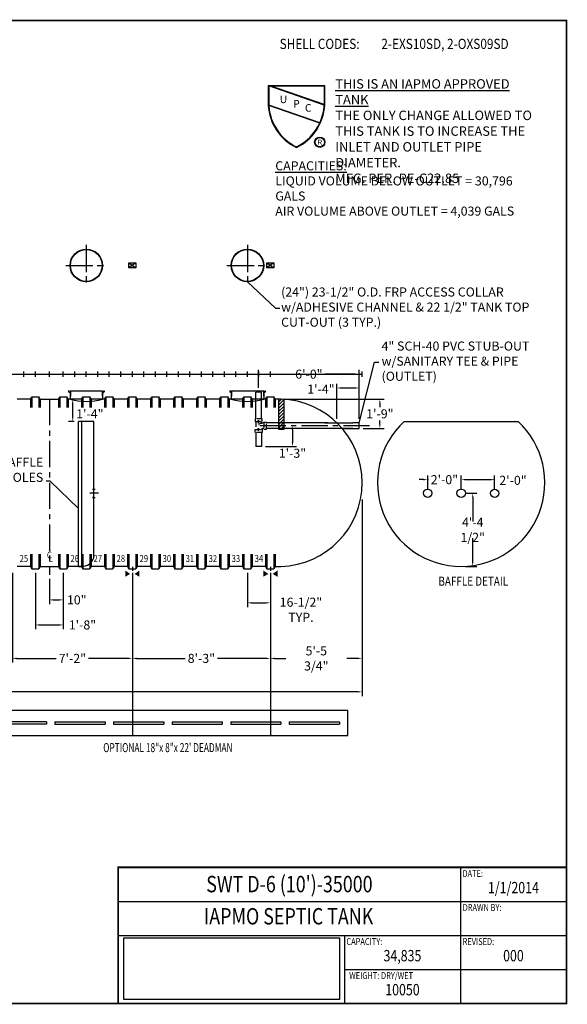
# Model space of a CAD drawing. Extents: x 116 to 1083, y -52 to 655.
# Drawn here: x 690 to 1083, y -52 to 655 of the extents above; entities that cross this region are included whole.
import ezdxf
from ezdxf.enums import TextEntityAlignment as Align

# ---------------------------------------------------------------- set-up
doc = ezdxf.new("R2010")
doc.units = 0
doc.header["$LTSCALE"] = 15
doc.header["$MEASUREMENT"] = 0
doc.linetypes.add('CENTER', pattern=[2, 1.25, -0.25, 0.25, -0.25])
doc.linetypes.add('HIDDEN', pattern=[0.375, 0.25, -0.125])
doc.layers.get('DEFPOINTS').update_dxf_attribs({"linetype": 'CONTINUOUS'})
for name, color, linetype in [('ACCESSORIES', 3, 'CONTINUOUS'), ('BASEDWG', 6, 'CONTINUOUS'), ('BORDER', 2, 'CONTINUOUS'), ('DIM', 2, 'CONTINUOUS'), ('X-DEADMAN', 4, 'CONTINUOUS')]:
    doc.layers.add(name, color=color, linetype=linetype)
doc.styles.add('LOGO', font='sanss___.ttf', dxfattribs={"width": 0.95})
doc.styles.add('ROMANS', font='romans', dxfattribs={"width": 0.8})
doc.dimstyles.new('TANK-1', dxfattribs={"dimtxt": 4, "dimasz": 3, "dimexe": 3, "dimexo": 3, "dimgap": 2, "dimtad": 0, "dimtih": 1, "dimtoh": 1, "dimdec": 3, "dimzin": 0, "dimdsep": 46, "dimlunit": 4, "dimtxsty": 'ROMANS', "dimcen": 0.125, "dimadec": 0, "dimazin": 0, "dimtfac": 1, "dimtdec": 3, "dimtmove": 2, "dimatfit": 3, "dimfxl": 1, "dimtolj": 1, "dimtzin": 0, "dimarcsym": 0})
picture_1 = doc.add_image_def('image1.jpg', size_in_pixel=(1256, 360))
pattern_1 = [(46, (394.2008, 68.6725), (-1.168927, 1.12882), [])]

# ---------------------------------------------------------------- blocks, each defined once
blk = doc.blocks.new('*D11')
at = {"layer": 'DEFPOINTS', "color": 0, "transparency": 16777216}
for p in [(685.11, 260.74), (771.11, 260.74), (771.11, 196.38)]:
    blk.add_point(p, dxfattribs=at)
at = {"layer": 'DIM', "color": 0, "lineweight": -2, "transparency": 16777216}
for p, q in [((685.11, 257.74), (685.11, 193.38)), ((771.11, 257.74), (771.11, 193.38)), ((688.11, 196.38), (716.59, 196.38)), ((768.11, 196.38), (739.64, 196.38))]:
    blk.add_line(p, q, dxfattribs=at)
at = {"layer": 'DIM', "color": 0, "transparency": 16777216}
for points in [[(688.11, 196.88), (688.11, 195.88), (685.11, 196.38)], [(768.11, 196.88), (768.11, 195.88), (771.11, 196.38)]]:
    blk.add_solid(points, dxfattribs=at)
at = {"layer": 'DIM', "color": 0, "transparency": 16777216, "insert": (728.11, 196.38), "char_height": 6.5, "attachment_point": 5, "style": 'ROMANS'}
blk.add_mtext('\\A1;7\'-2"', dxfattribs=at)
blk = doc.blocks.new('*D12')
at = {"layer": 'DEFPOINTS', "color": 0, "transparency": 16777216}
for p in [(771.11, 260.74), (870.11, 260.74), (870.11, 196.38)]:
    blk.add_point(p, dxfattribs=at)
at = {"layer": 'DIM', "color": 0, "lineweight": -2, "transparency": 16777216}
for p, q in [((771.11, 257.74), (771.11, 193.38)), ((870.11, 257.74), (870.11, 193.38)), ((774.11, 196.38), (809.09, 196.38)), ((867.11, 196.38), (832.14, 196.38))]:
    blk.add_line(p, q, dxfattribs=at)
at = {"layer": 'DIM', "color": 0, "transparency": 16777216}
for points in [[(774.11, 196.88), (774.11, 195.88), (771.11, 196.38)], [(867.11, 196.88), (867.11, 195.88), (870.11, 196.38)]]:
    blk.add_solid(points, dxfattribs=at)
at = {"layer": 'DIM', "color": 0, "transparency": 16777216, "insert": (820.61, 196.38), "char_height": 6.5, "attachment_point": 5, "style": 'ROMANS'}
blk.add_mtext('\\A1;8\'-3"', dxfattribs=at)
blk = doc.blocks.new('*D13')
at = {"layer": 'DEFPOINTS', "color": 0, "transparency": 16777216}
for p in [(935.84, 313.42), (870.11, 260.74), (935.84, 196.38)]:
    blk.add_point(p, dxfattribs=at)
at = {"layer": 'DIM', "color": 0, "lineweight": -2, "transparency": 16777216}
for p, q in [((935.84, 310.42), (935.84, 193.38)), ((870.11, 257.74), (870.11, 193.38)), ((873.11, 196.38), (881.18, 196.38)), ((932.84, 196.38), (924.78, 196.38))]:
    blk.add_line(p, q, dxfattribs=at)
at = {"layer": 'DIM', "color": 0, "transparency": 16777216}
for points in [[(873.11, 196.88), (873.11, 195.88), (870.11, 196.38)], [(932.84, 196.88), (932.84, 195.88), (935.84, 196.38)]]:
    blk.add_solid(points, dxfattribs=at)
at = {"layer": 'DIM', "color": 0, "transparency": 16777216, "insert": (902.98, 196.38), "char_height": 6.5, "attachment_point": 5, "style": 'ROMANS'}
blk.add_mtext('\\A1;5\'-5 3/4"', dxfattribs=at)
blk = doc.blocks.new('*D14')
at = {"layer": 'DEFPOINTS', "color": 0, "transparency": 16777216}
for p in [(183.38, 313.42), (935.84, 313.42), (935.84, 172.35)]:
    blk.add_point(p, dxfattribs=at)
at = {"layer": 'DIM', "color": 0, "lineweight": -2, "transparency": 16777216}
for p, q in [((183.38, 310.42), (183.38, 169.35)), ((935.84, 310.42), (935.84, 169.35)), ((186.38, 172.35), (535.45, 172.35)), ((932.84, 172.35), (583.76, 172.35))]:
    blk.add_line(p, q, dxfattribs=at)
at = {"layer": 'DIM', "color": 0, "transparency": 16777216}
for points in [[(186.38, 172.85), (186.38, 171.85), (183.38, 172.35)], [(932.84, 172.85), (932.84, 171.85), (935.84, 172.35)]]:
    blk.add_solid(points, dxfattribs=at)
at = {"layer": 'DIM', "color": 0, "transparency": 16777216, "insert": (559.61, 172.35), "char_height": 6.5, "attachment_point": 5, "style": 'ROMANS'}
blk.add_mtext('\\A1;62\'-8 1/2"', dxfattribs=at)
blk = doc.blocks.new('*D19')
at = {"layer": 'DEFPOINTS', "color": 0, "transparency": 16777216}
for p in [(701.61, 260.74), (721.61, 260.74), (721.61, 220.38)]:
    blk.add_point(p, dxfattribs=at)
at = {"layer": 'DIM', "color": 0, "lineweight": -2, "transparency": 16777216}
for p, q in [((701.61, 257.74), (701.61, 217.38)), ((721.61, 257.74), (721.61, 217.38)), ((704.61, 220.38), (718.61, 220.38))]:
    blk.add_line(p, q, dxfattribs=at)
at = {"layer": 'DIM', "color": 0, "transparency": 16777216}
for points in [[(704.61, 220.88), (704.61, 219.88), (701.61, 220.38)], [(718.61, 220.88), (718.61, 219.88), (721.61, 220.38)]]:
    blk.add_solid(points, dxfattribs=at)
at = {"layer": 'DIM', "color": 0, "transparency": 16777216, "insert": (735.34, 220.38), "char_height": 6.5, "attachment_point": 5, "style": 'ROMANS'}
blk.add_mtext('\\A1;1\'-8"', dxfattribs=at)
blk = doc.blocks.new('*D20')
at = {"layer": 'DEFPOINTS', "color": 0, "transparency": 16777216}
for p in [(711.61, 256.42), (721.61, 260.74), (721.61, 238.37)]:
    blk.add_point(p, dxfattribs=at)
at = {"layer": 'DIM', "color": 0, "lineweight": -2, "transparency": 16777216}
for p, q in [((721.61, 257.74), (721.61, 235.37)), ((711.61, 253.42), (711.61, 235.37)), ((714.61, 238.37), (718.61, 238.37))]:
    blk.add_line(p, q, dxfattribs=at)
at = {"layer": 'DIM', "color": 0, "transparency": 16777216}
for points in [[(714.61, 238.87), (714.61, 237.87), (711.61, 238.37)], [(718.61, 238.87), (718.61, 237.87), (721.61, 238.37)]]:
    blk.add_solid(points, dxfattribs=at)
at = {"layer": 'DIM', "color": 0, "transparency": 16777216, "insert": (731.23, 238.37), "char_height": 6.5, "attachment_point": 5, "style": 'ROMANS'}
blk.add_mtext('\\A1;10"', dxfattribs=at)
blk = doc.blocks.new('*D21')
at = {"layer": 'DEFPOINTS', "color": 0, "transparency": 16777216}
for p in [(853.61, 260.74), (870.11, 260.74), (870.11, 236.25)]:
    blk.add_point(p, dxfattribs=at)
at = {"layer": 'DIM', "color": 0, "lineweight": -2, "transparency": 16777216}
for p, q in [((853.61, 257.74), (853.61, 233.25)), ((870.11, 257.74), (870.11, 233.25)), ((856.61, 236.25), (867.11, 236.25))]:
    blk.add_line(p, q, dxfattribs=at)
at = {"layer": 'DIM', "color": 0, "transparency": 16777216}
for points in [[(856.61, 236.75), (856.61, 235.75), (853.61, 236.25)], [(867.11, 236.75), (867.11, 235.75), (870.11, 236.25)]]:
    blk.add_solid(points, dxfattribs=at)
at = {"layer": 'DIM', "color": 0, "transparency": 16777216, "insert": (891.98, 231.28), "char_height": 6.5, "attachment_point": 5, "style": 'ROMANS'}
blk.add_mtext('\\A1;16-1/2"\\PTYP.', dxfattribs=at)
blk = doc.blocks.new('X-22')
at = {"layer": 'X-DEADMAN'}
for p, q in [((129, 0), (-129, 0)), ((-129, 0), (-129, -18)), ((129, -18), (129, 0)), ((-87, -8.25), (-123, -8.25)), ((-123, -8.25), (-123, -9.75)), ((-87, -9.75), (-123, -9.75)), ((-87, -8.25), (-87, -9.75)), ((-81, -8.25), (-45, -8.25)), ((-81, -8.25), (-81, -9.75)), ((-81, -9.75), (-45, -9.75)), ((-45, -8.25), (-45, -9.75)), ((-39, -8.25), (-3, -8.25)), ((-39, -8.25), (-39, -9.75)), ((-39, -9.75), (-3, -9.75)), ((-3, -8.25), (-3, -9.75)), ((3, -8.25), (39, -8.25)), ((3, -8.25), (3, -9.75)), ((3, -9.75), (39, -9.75)), ((39, -8.25), (39, -9.75)), ((45, -8.25), (81, -8.25)), ((45, -8.25), (45, -9.75)), ((45, -9.75), (81, -9.75)), ((81, -8.25), (81, -9.75)), ((87, -8.25), (123, -8.25)), ((87, -8.25), (87, -9.75)), ((87, -9.75), (123, -9.75)), ((123, -8.25), (123, -9.75)), ((-129, -18), (129, -18))]:
    blk.add_line(p, q, dxfattribs=at)
blk = doc.blocks.new('hd-10below')
at = {"layer": 'ACCESSORIES'}
for p, q in [((-2.5, 79.77), (2.5, 79.77)), ((-2.5, 76.23), (-2.5, 79.77)), ((-2.5, 79.77), (2.5, 76.23)), ((2.5, 79.77), (-2.5, 76.23)), ((2.5, 79.77), (2.5, 76.23)), ((2.5, 76.23), (-2.5, 76.23))]:
    blk.add_line(p, q, dxfattribs=at)
for points in [[(-1.57, -143.4), (-5.07, -145.4), (-1.57, -143.4), (-5.07, -140.9)], [(1.57, -143.4), (5.07, -145.4), (1.57, -143.4), (5.07, -140.9)]]:
    blk.add_solid(points, dxfattribs=at)
at = {"layer": 'DEFPOINTS'}
for p, q in [((-1.51, -139.63), (1.61, -139.63)), ((0.01, -138.28), (0.01, -141.22))]:
    blk.add_line(p, q, dxfattribs=at)
blk = doc.blocks.new('access-24')
at = {"layer": 'ACCESSORIES', "color": 4, "linetype": 'CENTER'}
for p, q in [((0, 92), (0, 64)), ((-14, 78), (14, 78))]:
    blk.add_line(p, q, dxfattribs=at)
at = {"layer": 'ACCESSORIES'}
for p, q in [((-11.66, -12.04), (11.66, -12.04)), ((-11.66, -12.04), (-11.66, -18.03)), ((11.66, -12.04), (11.66, -18.03))]:
    blk.add_line(p, q, dxfattribs=at)
at = {"layer": 'ACCESSORIES', "linetype": 'HIDDEN'}
for p, q in [((-11.41, -12.04), (-11.41, -18.07)), ((11.41, -12.04), (11.41, -18.07))]:
    blk.add_line(p, q, dxfattribs=at)
at = {"layer": 'ACCESSORIES'}
for radius in [11.66, 11.41]:
    blk.add_circle((0, 78), radius, dxfattribs=at)
blk.add_ellipse((-0.13, 91.29), major_axis=(-0.23, 110.84), ratio=0.639431, start_param=2.974967, end_param=3.305555, dxfattribs=at)
blk = doc.blocks.new('*D42')
at = {"layer": 'DEFPOINTS', "color": 0, "transparency": 16777216}
for p in [(1006.83, 324.64), (982.83, 314.87), (1006.83, 314.87)]:
    blk.add_point(p, dxfattribs=at)
at = {"layer": 'DIM', "color": 0, "lineweight": -2, "transparency": 16777216}
for p, q in [((982.83, 317.87), (982.83, 327.64)), ((1006.83, 317.87), (1006.83, 327.64)), ((979.83, 324.64), (976.83, 324.64)), ((982.83, 324.64), (983.31, 324.64)), ((1006.83, 324.64), (1006.35, 324.64)), ((1009.83, 324.64), (1012.83, 324.64))]:
    blk.add_line(p, q, dxfattribs=at)
at = {"layer": 'DIM', "color": 0, "transparency": 16777216}
for points in [[(979.83, 325.14), (979.83, 324.14), (982.83, 324.64)], [(1009.83, 325.14), (1009.83, 324.14), (1006.83, 324.64)]]:
    blk.add_solid(points, dxfattribs=at)
at = {"layer": 'DIM', "color": 0, "transparency": 16777216, "insert": (994.83, 324.64), "char_height": 6.5, "attachment_point": 5, "style": 'ROMANS'}
blk.add_mtext('\\A1;2\'-0"', dxfattribs=at)
blk = doc.blocks.new('*D43')
at = {"layer": 'DEFPOINTS', "color": 0, "transparency": 16777216}
for p in [(1030.83, 324.64), (1006.83, 314.87), (1030.83, 314.83)]:
    blk.add_point(p, dxfattribs=at)
at = {"layer": 'DIM', "color": 0, "lineweight": -2, "transparency": 16777216}
for p, q in [((1006.83, 317.87), (1006.83, 327.64)), ((1030.83, 317.83), (1030.83, 327.64)), ((1009.83, 324.64), (1027.83, 324.64))]:
    blk.add_line(p, q, dxfattribs=at)
at = {"layer": 'DIM', "color": 0, "transparency": 16777216}
for points in [[(1009.83, 325.14), (1009.83, 324.14), (1006.83, 324.64)], [(1027.83, 325.14), (1027.83, 324.14), (1030.83, 324.64)]]:
    blk.add_solid(points, dxfattribs=at)
at = {"layer": 'DIM', "color": 0, "transparency": 16777216, "insert": (1044, 324.16), "char_height": 6.5, "attachment_point": 5, "style": 'ROMANS'}
blk.add_mtext('\\A1;2\'-0"', dxfattribs=at)
blk = doc.blocks.new('*D44')
at = {"layer": 'DEFPOINTS', "color": 0, "transparency": 16777216}
for p in [(1006.83, 314.87), (1006.83, 262.42), (1015.13, 262.42)]:
    blk.add_point(p, dxfattribs=at)
at = {"layer": 'DIM', "color": 0, "lineweight": -2, "transparency": 16777216}
for p, q in [((1009.83, 314.87), (1018.13, 314.87)), ((1015.13, 311.87), (1015.13, 294.6)), ((1015.13, 265.42), (1015.13, 282.7)), ((1009.83, 262.42), (1018.13, 262.42))]:
    blk.add_line(p, q, dxfattribs=at)
at = {"layer": 'DIM', "color": 0, "transparency": 16777216}
for points in [[(1014.63, 311.87), (1015.63, 311.87), (1015.13, 314.87)], [(1014.63, 265.42), (1015.63, 265.42), (1015.13, 262.42)]]:
    blk.add_solid(points, dxfattribs=at)
at = {"layer": 'DIM', "color": 0, "transparency": 16777216, "insert": (1015.13, 288.65), "char_height": 6.5, "attachment_point": 5, "style": 'ROMANS'}
blk.add_mtext('\\A1;4\'-4 1/2"', dxfattribs=at)
blk = doc.blocks.new('*D45')
at = {"layer": 'DEFPOINTS', "color": 0, "transparency": 16777216}
for p in [(885.88, 363.37), (863.65, 348.37), (885.88, 348.37)]:
    blk.add_point(p, dxfattribs=at)
at = {"layer": 'DIM', "color": 0, "lineweight": -2, "transparency": 16777216}
for p, q in [((885.88, 360.37), (885.88, 351.37)), ((866.65, 348.37), (888.88, 348.37))]:
    blk.add_line(p, q, dxfattribs=at)
at = {"layer": 'DIM', "color": 0, "transparency": 16777216}
for points in [[(885.38, 360.37), (886.38, 360.37), (885.88, 363.37)], [(885.38, 351.37), (886.38, 351.37), (885.88, 348.37)]]:
    blk.add_solid(points, dxfattribs=at)
at = {"layer": 'DIM', "color": 0, "transparency": 16777216, "insert": (885.88, 343.61), "char_height": 6.5, "attachment_point": 5, "style": 'ROMANS'}
blk.add_mtext('\\A1;1\'-3"', dxfattribs=at)
blk = doc.blocks.new('4-santee')
at = {"layer": 'ACCESSORIES', "linetype": 'HIDDEN'}
for p, q in [((0, 2), (0.69, 2)), ((1.69, 1.9), (1.69, 2.91)), ((5.69, 2.91), (5.69, -2.78)), ((5.69, 2.73), (5.69, 0.06)), ((0, -2), (0.69, -2))]:
    blk.add_line(p, q, dxfattribs=at)
for points in [[(0, -2.38), (-2, -2.38), (-2, 2.38), (0, 2.38)], [(1.24, 2.91), (1.24, 4.91), (6.12, 4.91), (6.12, 2.91)], [(6.12, -4.78), (6.12, -2.78), (1.25, -2.78), (1.25, -4.78)]]:
    blk.add_lwpolyline(points, close=True, dxfattribs=at)
for radius, start in [(5, 53.24164), (1, 12.63563)]:
    blk.add_arc((0.69, -3), radius, start, 90, dxfattribs=at)
at = {"layer": 'DEFPOINTS'}
for p, q in [((-1, 0), (1, 0)), ((0, 1), (0, -1)), ((2.68, 2.91), (4.68, 2.91)), ((3.68, 1.91), (3.68, 3.91)), ((2.69, -2.78), (4.69, -2.78)), ((3.69, -3.78), (3.69, -1.78))]:
    blk.add_line(p, q, dxfattribs=at)
blk = doc.blocks.new('*D46')
at = {"layer": 'DEFPOINTS', "color": 0, "transparency": 16777216}
for p in [(933.69, 400.36), (861.65, 387.47), (933.69, 365.37)]:
    blk.add_point(p, dxfattribs=at)
at = {"layer": 'DIM', "color": 0, "lineweight": -2, "transparency": 16777216}
for p, q in [((861.65, 390.47), (861.65, 403.36)), ((933.69, 368.37), (933.69, 403.36)), ((864.65, 400.36), (886.27, 400.36)), ((930.69, 400.36), (909.07, 400.36))]:
    blk.add_line(p, q, dxfattribs=at)
at = {"layer": 'DIM', "color": 0, "transparency": 16777216}
for points in [[(864.65, 400.86), (864.65, 399.86), (861.65, 400.36)], [(930.69, 400.86), (930.69, 399.86), (933.69, 400.36)]]:
    blk.add_solid(points, dxfattribs=at)
at = {"layer": 'DIM', "color": 0, "transparency": 16777216, "insert": (897.67, 400.36), "char_height": 6.5, "attachment_point": 5, "style": 'ROMANS'}
blk.add_mtext('\\A1;6\'-0"', dxfattribs=at)
blk = doc.blocks.new('*D41')
at = {"layer": 'DEFPOINTS', "color": 0, "transparency": 16777216}
for p in [(875.92, 382.42), (933.69, 361.37), (948.54, 361.37)]:
    blk.add_point(p, dxfattribs=at)
at = {"layer": 'DIM', "color": 0, "lineweight": -2, "transparency": 16777216}
for p, q in [((878.92, 382.42), (951.54, 382.42)), ((948.54, 379.42), (948.54, 376.77)), ((936.69, 361.37), (951.54, 361.37)), ((948.54, 364.37), (948.54, 367.03))]:
    blk.add_line(p, q, dxfattribs=at)
at = {"layer": 'DIM', "color": 0, "transparency": 16777216}
for points in [[(948.04, 379.42), (949.04, 379.42), (948.54, 382.42)], [(948.04, 364.37), (949.04, 364.37), (948.54, 361.37)]]:
    blk.add_solid(points, dxfattribs=at)
at = {"layer": 'DIM', "color": 0, "transparency": 16777216, "insert": (948.54, 371.9), "char_height": 6.5, "attachment_point": 5, "style": 'ROMANS'}
blk.add_mtext('\\A1;1\'-9"', dxfattribs=at)
blk = doc.blocks.new('*D47')
at = {"layer": 'DEFPOINTS', "color": 0, "transparency": 16777216}
for p in [(933.69, 390.44), (917.71, 365.37), (933.69, 365.37)]:
    blk.add_point(p, dxfattribs=at)
at = {"layer": 'DIM', "color": 0, "lineweight": -2, "transparency": 16777216}
for p, q in [((917.71, 368.37), (917.71, 393.44)), ((920.71, 390.44), (930.69, 390.44)), ((933.69, 368.37), (933.69, 393.44))]:
    blk.add_line(p, q, dxfattribs=at)
at = {"layer": 'DIM', "color": 0, "transparency": 16777216}
for points in [[(920.71, 390.94), (920.71, 389.94), (917.71, 390.44)], [(930.69, 390.94), (930.69, 389.94), (933.69, 390.44)]]:
    blk.add_solid(points, dxfattribs=at)
at = {"layer": 'DIM', "color": 0, "transparency": 16777216, "insert": (906.31, 389.66), "char_height": 6.5, "attachment_point": 5, "style": 'ROMANS'}
blk.add_mtext('\\A1;1\'-4"', dxfattribs=at)
blk = doc.blocks.new('*D48')
at = {"layer": 'DEFPOINTS', "color": 0, "transparency": 16777216}
for p in [(728.39, 382.42), (732.47, 382.42), (732.47, 366.43)]:
    blk.add_point(p, dxfattribs=at)
at = {"layer": 'DIM', "color": 0, "lineweight": -2, "transparency": 16777216}
for p, q in [((729.47, 382.42), (725.39, 382.42)), ((728.39, 369.43), (728.39, 379.42)), ((729.47, 366.43), (725.39, 366.43))]:
    blk.add_line(p, q, dxfattribs=at)
at = {"layer": 'DIM', "color": 0, "transparency": 16777216}
for points in [[(727.89, 379.42), (728.89, 379.42), (728.39, 382.42)], [(727.89, 369.43), (728.89, 369.43), (728.39, 366.43)]]:
    blk.add_solid(points, dxfattribs=at)
at = {"layer": 'DIM', "color": 0, "transparency": 16777216, "insert": (740.63, 371.85), "char_height": 6.5, "attachment_point": 5, "style": 'ROMANS'}
blk.add_mtext('\\A1;1\'-4"', dxfattribs=at)
blk = doc.blocks.new('IAPMO-UPC')
at = {"layer": 'DIM'}
for p, q in [((-17, 0), (0, 0)), ((-17, 0), (-17, -5.91)), ((0, 0), (0, -5.91)), ((-0.14, -5.91), (-16.86, -0.14)), ((-16.86, -0.14), (-16.86, -5.91)), ((-16.43, -0.14), (-0.14, -0.14)), ((-0.14, -5.76), (-16.43, -0.14)), ((-0.14, -0.14), (-0.14, -5.76)), ((-1.44, -11.24), (-16.86, -5.91)), ((-1.5, -11.37), (-16.85, -6.07))]:
    blk.add_line(p, q, dxfattribs=at)
for radius in [1.56, 1.42]:
    blk.add_circle((-1.47, -17.12), radius, dxfattribs=at)
for centre, radius, start, end in [((-1.86, -5.08), 15.17, 183.1666, 244.0295), ((-15.14, -5.08), 15.17, 295.9705, 356.8334), ((-15.14, -5.08), 15.02, 335.8239, 356.8334), ((-1.86, -5.08), 15.02, 183.7548, 243.7645), ((-15.14, -5.08), 15.02, 296.2355, 335.278)]:
    blk.add_arc(centre, radius, start, end, dxfattribs=at)
at = {"layer": 'DIM', "width": 1.6607, "attachment_point": 5, "style": 'LOGO'}
for s, insert, char_height in [('U', (-12.41, -4.49), 2.28), ('P', (-8.5, -5.84), 2.28), ('C', (-4.94, -7.07), 2.28), ('{\\W1.15;R}', (-1.47, -17.12), 1.52)]:
    blk.add_mtext(s, dxfattribs=dict(at, insert=insert, char_height=char_height))
blk = doc.blocks.new('IAPMOUPC')
at = {"layer": 'DIM', "xscale": 1.30517578125, "yscale": 1.30517578125, "zscale": 1.30517578125}
blk.add_blockref('IAPMO-UPC', (-100.31, -25.18), dxfattribs=at)
blk = doc.blocks.new('orn-24')
at = {"layer": 'ACCESSORIES', "color": 4, "linetype": 'CENTER'}
for p, q in [((0, 92.75), (0, 63.25)), ((-14.75, 78), (14.75, 78))]:
    blk.add_line(p, q, dxfattribs=at)
at = {"layer": 'ACCESSORIES'}
for p, q in [((-12.45, -12.04), (-12.7, -12.04)), ((-12.7, -12.04), (-12.7, -12.77)), ((-11.66, -13.3), (-12.7, -12.77)), ((-12.45, -12.62), (-12.45, -12.04)), ((-11.66, -13.02), (-12.45, -12.62)), ((-11.66, -12.04), (11.66, -12.04)), ((-11.66, -12.04), (-11.66, -18.03)), ((11.66, -12.04), (11.66, -18.03)), ((11.66, -13.02), (12.45, -12.62)), ((11.66, -13.3), (12.7, -12.77)), ((12.45, -12.62), (12.45, -12.04)), ((12.45, -12.04), (12.7, -12.04)), ((12.7, -12.04), (12.7, -12.77))]:
    blk.add_line(p, q, dxfattribs=at)
at = {"layer": 'ACCESSORIES', "linetype": 'HIDDEN'}
for p, q in [((-11.41, -12.04), (-11.41, -18.07)), ((11.41, -12.04), (11.41, -18.07))]:
    blk.add_line(p, q, dxfattribs=at)
at = {"layer": 'ACCESSORIES'}
for radius in [11.66, 11.41]:
    blk.add_circle((0, 78), radius, dxfattribs=at)
blk.add_ellipse((-0.13, 91.29), major_axis=(-0.23, 110.84), ratio=0.639431, start_param=2.974967, end_param=3.305555, dxfattribs=at)

msp = doc.modelspace()

# ---------------------------------------------------------------- hatches: boundary and pattern name
at = {"layer": 'ACCESSORIES'}
h = msp.add_hatch(dxfattribs=at)
h.set_pattern_fill('ANSI31', color=256, scale=13, style=0)
h.set_pattern_definition([(45, (384.4309, 1164.3037), (-1.1490485, 1.1490485), [])])
h.paths.add_polyline_path([(875.9202, 365.372), (879.9202, 365.372), (879.9202, 382.3077, 0.0097543), (877.5812, 382.4241), (875.9202, 382.4241), (875.9202, 376.3987)])
h = msp.add_hatch(dxfattribs=at)
h.set_pattern_fill('ANSI31', color=256, scale=13, angle=1, style=0)
h.set_pattern_definition(pattern_1)
h.paths.add_polyline_path([(875.9202, 365.4241), (875.9202, 363.4241), (879.9202, 363.4241), (879.9202, 365.4241)])
h = msp.add_hatch(dxfattribs=at)
h.set_pattern_fill('ANSI31', color=256, scale=13, angle=1, style=0)
h.set_pattern_definition(pattern_1)
h.paths.add_polyline_path([(875.9202, 363.4241), (875.9202, 361.4241), (879.9202, 361.4241), (879.9202, 363.4241)])

# ---------------------------------------------------------------- linework, layer by layer
for p, q in [((859.6475, 368.271), (859.6475, 387.4708)), ((863.6475, 387.4708), (859.6475, 387.4708)), ((863.6475, 368.271), (863.6475, 387.4708)), ((875.9202, 382.4241), (875.9202, 360.7703)), ((879.9202, 360.7703), (879.9202, 382.3077)), ((743.4688, 366.4305), (732.4688, 366.4305)), ((732.4688, 345.4305), (732.4688, 366.4305)), ((734.7813, 345.4305), (734.7813, 366.4305)), ((743.4688, 345.4305), (743.4688, 366.4305)), ((911.5054, 365.372), (867.3272, 365.372)), ((911.5054, 361.372), (867.3272, 361.372)), ((875.9202, 360.7703), (879.9202, 360.7703)), ((909.0618, 365.372), (929.0618, 365.372)), ((929.0618, 361.372), (911.5054, 361.372)), ((921.4443, 361.372), (933.6943, 361.372)), ((933.6943, 365.372), (929.0618, 365.372)), ((933.6943, 361.372), (933.6943, 365.372)), ((859.6475, 358.5835), (859.6475, 348.372)), ((863.6475, 358.5835), (863.6475, 348.372)), ((863.6475, 348.372), (859.6475, 348.372)), ((732.4688, 262.4305), (732.4688, 345.4305)), ((734.7813, 262.4305), (734.7813, 345.4305)), ((743.4688, 268.4305), (743.4688, 345.4305)), ((732.4688, 262.4305), (734.7813, 262.4305))]:
    msp.add_line(p, q, dxfattribs=at)
at = {"layer": 'ACCESSORIES', "color": 5, "linetype": 'CENTER'}
msp.add_line((941.1629, 363.372), (858.9113, 363.372), dxfattribs=at)
at = {"layer": 'ACCESSORIES'}
msp.add_arc((734.7813, 271.6805), 9.25, 270, 339.9158341, dxfattribs=at)
at = {"layer": 'BASEDWG'}
for p, q in [((698.1061, 382.4241), (688.6061, 382.4241)), ((698.1061, 382.4241), (699.1061, 384.1116)), ((698.1061, 382.4241), (698.1061, 376.4241)), ((699.1061, 384.1116), (699.1061, 376.4241)), ((699.1061, 384.1116), (704.1061, 384.1116)), ((704.1061, 384.1116), (704.1061, 376.4241)), ((705.1061, 382.4241), (704.1061, 384.1116)), ((705.1061, 382.4241), (718.1061, 382.4241)), ((705.1061, 382.4241), (705.1061, 376.4241)), ((718.1061, 382.4241), (719.1061, 384.1116)), ((718.1061, 382.4241), (718.1061, 376.4241)), ((719.1061, 384.1116), (719.1061, 376.4241)), ((719.1061, 384.1116), (724.1061, 384.1116)), ((724.1061, 384.1116), (724.1061, 376.4241)), ((725.1061, 382.4241), (724.1061, 384.1116)), ((734.6061, 382.4241), (725.1061, 382.4241)), ((725.1061, 382.4241), (725.1061, 376.4241)), ((734.6061, 382.4241), (735.6061, 384.1116)), ((734.6061, 382.4241), (734.6061, 376.4241)), ((735.6061, 384.1116), (735.6061, 376.4241)), ((735.6061, 384.1116), (740.6061, 384.1116)), ((740.6061, 384.1116), (740.6061, 376.4241)), ((741.6061, 382.4241), (740.6061, 384.1116)), ((751.1061, 382.4241), (741.6061, 382.4241)), ((741.6061, 382.4241), (741.6061, 376.4241)), ((751.1061, 382.4241), (752.1061, 384.1116)), ((751.1061, 382.4241), (751.1061, 376.4241)), ((752.1061, 384.1116), (752.1061, 376.4241)), ((752.1061, 384.1116), (757.1061, 384.1116)), ((757.1061, 384.1116), (757.1061, 376.4241)), ((758.1061, 382.4241), (757.1061, 384.1116)), ((767.6061, 382.4241), (758.1061, 382.4241)), ((758.1061, 382.4241), (758.1061, 376.4241)), ((767.6061, 382.4241), (768.6061, 384.1116)), ((767.6061, 382.4241), (767.6061, 376.4241)), ((768.6061, 384.1116), (768.6061, 376.4241)), ((768.6061, 384.1116), (773.6061, 384.1116)), ((773.6061, 384.1116), (773.6061, 376.4241)), ((774.6061, 382.4241), (773.6061, 384.1116)), ((784.1061, 382.4241), (774.6061, 382.4241)), ((774.6061, 382.4241), (774.6061, 376.4241)), ((784.1061, 382.4241), (785.1061, 384.1116)), ((784.1061, 382.4241), (784.1061, 376.4241)), ((785.1061, 384.1116), (785.1061, 376.4241)), ((785.1061, 384.1116), (790.1061, 384.1116)), ((790.1061, 384.1116), (790.1061, 376.4241)), ((791.1061, 382.4241), (790.1061, 384.1116)), ((800.6061, 382.4241), (791.1061, 382.4241)), ((791.1061, 382.4241), (791.1061, 376.4241)), ((800.6061, 382.4241), (801.6061, 384.1116)), ((800.6061, 382.4241), (800.6061, 376.4241)), ((801.6061, 384.1116), (801.6061, 376.4241)), ((801.6061, 384.1116), (806.6061, 384.1116)), ((806.6061, 384.1116), (806.6061, 376.4241)), ((807.6061, 382.4241), (806.6061, 384.1116)), ((817.1061, 382.4241), (807.6061, 382.4241)), ((807.6061, 382.4241), (807.6061, 376.4241)), ((817.1061, 382.4241), (818.1061, 384.1116)), ((817.1061, 382.4241), (817.1061, 376.4241)), ((818.1061, 384.1116), (818.1061, 376.4241)), ((818.1061, 384.1116), (823.1061, 384.1116)), ((823.1061, 384.1116), (823.1061, 376.4241)), ((824.1061, 382.4241), (823.1061, 384.1116)), ((833.6061, 382.4241), (824.1061, 382.4241)), ((824.1061, 382.4241), (824.1061, 376.4241)), ((833.6061, 382.4241), (834.6061, 384.1116)), ((833.6061, 382.4241), (833.6061, 376.4241)), ((834.6061, 384.1116), (834.6061, 376.4241)), ((834.6061, 384.1116), (839.6061, 384.1116)), ((839.6061, 384.1116), (839.6061, 376.4241)), ((840.6061, 382.4241), (839.6061, 384.1116)), ((850.1061, 382.4241), (840.6061, 382.4241)), ((840.6061, 382.4241), (840.6061, 376.4241)), ((850.1061, 382.4241), (851.1061, 384.1116)), ((850.1061, 382.4241), (850.1061, 376.4241)), ((851.1061, 384.1116), (851.1061, 376.4241)), ((851.1061, 384.1116), (856.1061, 384.1116)), ((856.1061, 384.1116), (856.1061, 376.4241)), ((857.1061, 382.4241), (856.1061, 384.1116)), ((866.6061, 382.4241), (857.1061, 382.4241)), ((857.1061, 382.4241), (857.1061, 376.4241)), ((866.6061, 382.4241), (867.6061, 384.1116)), ((866.6061, 382.4241), (866.6061, 376.4241)), ((867.6061, 384.1116), (867.6061, 376.4241)), ((867.6061, 384.1116), (872.6061, 384.1116)), ((872.6061, 384.1116), (872.6061, 376.4241)), ((873.6061, 382.4241), (872.6061, 384.1116)), ((873.6061, 382.4241), (873.6061, 376.4241)), ((966.039, 366.4241), (1047.6233, 366.4241)), ((698.1061, 271.2472), (698.1061, 262.4241)), ((699.1061, 271.2472), (699.1061, 260.7366)), ((704.1061, 271.2472), (704.1061, 260.7366)), ((705.1061, 271.2472), (705.1061, 262.4241)), ((718.1061, 271.2472), (718.1061, 262.4241)), ((719.1061, 271.2472), (719.1061, 260.7366)), ((724.1061, 271.2472), (724.1061, 260.7366)), ((725.1061, 271.2472), (725.1061, 262.4241)), ((734.6061, 271.2472), (734.6061, 262.4241)), ((735.6061, 271.2472), (735.6061, 260.7366)), ((740.6061, 271.2472), (740.6061, 260.7366)), ((741.6061, 271.2472), (741.6061, 262.4241)), ((751.1061, 271.2472), (751.1061, 262.4241)), ((752.1061, 271.2472), (752.1061, 260.7366)), ((757.1061, 271.2472), (757.1061, 260.7366)), ((758.1061, 271.2472), (758.1061, 262.4241)), ((767.6061, 271.2472), (767.6061, 262.4241)), ((768.6061, 271.2472), (768.6061, 260.7366)), ((773.6061, 271.2472), (773.6061, 260.7366)), ((774.6061, 271.2472), (774.6061, 262.4241)), ((784.1061, 271.2472), (784.1061, 262.4241)), ((785.1061, 271.2472), (785.1061, 260.7366)), ((790.1061, 271.2472), (790.1061, 260.7366)), ((791.1061, 271.2472), (791.1061, 262.4241)), ((800.6061, 271.2472), (800.6061, 262.4241)), ((801.6061, 271.2472), (801.6061, 260.7366)), ((806.6061, 271.2472), (806.6061, 260.7366)), ((807.6061, 271.2472), (807.6061, 262.4241)), ((817.1061, 271.2472), (817.1061, 262.4241)), ((818.1061, 271.2472), (818.1061, 260.7366)), ((823.1061, 271.2472), (823.1061, 260.7366)), ((824.1061, 271.2472), (824.1061, 262.4241)), ((833.6061, 271.2472), (833.6061, 262.4241)), ((834.6061, 271.2472), (834.6061, 260.7366)), ((839.6061, 271.2472), (839.6061, 260.7366)), ((840.6061, 271.2472), (840.6061, 262.4241)), ((850.1061, 271.2472), (850.1061, 262.4241)), ((851.1061, 271.2472), (851.1061, 260.7366)), ((856.1061, 271.2472), (856.1061, 260.7366)), ((857.1061, 271.2472), (857.1061, 262.4241)), ((866.6061, 271.2472), (866.6061, 262.4241)), ((867.6061, 271.2472), (867.6061, 260.7366)), ((872.6061, 271.2472), (872.6061, 260.7366)), ((873.6061, 271.2472), (873.6061, 262.4241)), ((698.1061, 262.4241), (688.6061, 262.4241)), ((698.1061, 262.4241), (699.1061, 260.7366)), ((705.1061, 262.4241), (704.1061, 260.7366)), ((705.1061, 262.4241), (718.1061, 262.4241)), ((718.1061, 262.4241), (719.1061, 260.7366)), ((725.1061, 262.4241), (724.1061, 260.7366)), ((734.6061, 262.4241), (725.1061, 262.4241)), ((734.6061, 262.4241), (735.6061, 260.7366)), ((734.6061, 262.4241), (735.6061, 260.7366)), ((741.6061, 262.4241), (740.6061, 260.7366)), ((751.1061, 262.4241), (741.6061, 262.4241)), ((751.1061, 262.4241), (752.1061, 260.7366)), ((758.1061, 262.4241), (757.1061, 260.7366)), ((767.6061, 262.4241), (758.1061, 262.4241)), ((767.6061, 262.4241), (768.6061, 260.7366)), ((774.6061, 262.4241), (773.6061, 260.7366)), ((784.1061, 262.4241), (774.6061, 262.4241)), ((784.1061, 262.4241), (785.1061, 260.7366)), ((791.1061, 262.4241), (790.1061, 260.7366)), ((800.6061, 262.4241), (791.1061, 262.4241)), ((800.6061, 262.4241), (801.6061, 260.7366)), ((807.6061, 262.4241), (806.6061, 260.7366)), ((817.1061, 262.4241), (807.6061, 262.4241)), ((817.1061, 262.4241), (818.1061, 260.7366)), ((824.1061, 262.4241), (823.1061, 260.7366)), ((833.6061, 262.4241), (824.1061, 262.4241)), ((833.6061, 262.4241), (834.6061, 260.7366)), ((840.6061, 262.4241), (839.6061, 260.7366)), ((850.1061, 262.4241), (840.6061, 262.4241)), ((850.1061, 262.4241), (851.1061, 260.7366)), ((857.1061, 262.4241), (856.1061, 260.7366)), ((866.6061, 262.4241), (857.1061, 262.4241)), ((866.6061, 262.4241), (867.6061, 260.7366)), ((873.6061, 262.4241), (872.6061, 260.7366)), ((699.1061, 260.7366), (704.1061, 260.7366)), ((719.1061, 260.7366), (724.1061, 260.7366)), ((735.6061, 260.7366), (740.6061, 260.7366)), ((752.1061, 260.7366), (757.1061, 260.7366)), ((768.6061, 260.7366), (773.6061, 260.7366)), ((785.1061, 260.7366), (790.1061, 260.7366)), ((801.6061, 260.7366), (806.6061, 260.7366)), ((818.1061, 260.7366), (823.1061, 260.7366)), ((834.6061, 260.7366), (839.6061, 260.7366)), ((851.1061, 260.7366), (856.1061, 260.7366)), ((867.6061, 260.7366), (872.6061, 260.7366))]:
    msp.add_line(p, q, dxfattribs=at)
at = {"layer": 'BASEDWG', "color": 5, "linetype": 'CENTER'}
msp.add_line((711.6061, 382.4241), (711.6061, 256.4241), dxfattribs=at)
at = {"layer": 'BASEDWG'}
msp.add_lwpolyline([(873.6061, 262.4241), (877.6228, 262.4241, 0.97023306), (877.6228, 382.4241), (873.6061, 382.4241)], format="xyb", dxfattribs=at)
for centre in [(982.8312, 314.872), (1006.8312, 314.872), (1030.8312, 314.8309)]:
    msp.add_circle(centre, 3, dxfattribs=at)
msp.add_arc((1006.8312, 322.4241), 60, 132.8334281, 47.1665719, dxfattribs=at)
at = {"layer": 'BORDER'}
for p, q in [((1006.3398, 46.428), (1006.3398, -51.2197)), ((760.9485, 22.016), (1082.2879, 22.016)), ((760.9485, -2.3959), (1082.2879, -2.3959)), ((923.1585, -2.3959), (923.1585, -51.2197)), ((923.1585, -26.8078), (1082.2879, -26.8078))]:
    msp.add_line(p, q, dxfattribs=at)
at = {"layer": 'BORDER', "const_width": 1.2658}
msp.add_lwpolyline([(1082.2879, -51.2197), (116.6613, -51.2197), (116.6613, 654.089), (1082.2879, 654.089)], close=True, dxfattribs=at)
msp.add_lwpolyline([(760.9485, -51.2197), (760.9485, 46.428), (1082.2879, 46.428)], dxfattribs=at)
at = {"layer": 'DEFPOINTS'}
for p, q in [((183.417, 400.3616), (935.7952, 400.3616)), ((693.3561, 398.3616), (693.3561, 402.3616)), ((701.6061, 398.3616), (701.6061, 402.3616)), ((711.6061, 398.3616), (711.6061, 402.3616)), ((721.6061, 398.3616), (721.6061, 402.3616)), ((729.8561, 398.3616), (729.8561, 402.3616)), ((738.1061, 398.3616), (738.1061, 402.3616)), ((746.3561, 398.3616), (746.3561, 402.3616)), ((754.6061, 398.3616), (754.6061, 402.3616)), ((762.8561, 398.3616), (762.8561, 402.3616)), ((771.1061, 398.3616), (771.1061, 402.3616)), ((779.3561, 398.3616), (779.3561, 402.3616)), ((787.6061, 398.3616), (787.6061, 402.3616)), ((795.8561, 398.3616), (795.8561, 402.3616)), ((804.1061, 398.3616), (804.1061, 402.3616)), ((812.3561, 398.3616), (812.3561, 402.3616)), ((820.6061, 398.3616), (820.6061, 402.3616)), ((828.8561, 398.3616), (828.8561, 402.3616)), ((837.1061, 398.3616), (837.1061, 402.3616)), ((845.3561, 398.3616), (845.3561, 402.3616)), ((853.6061, 398.3616), (853.6061, 402.3616)), ((861.8561, 398.3616), (861.8561, 402.3616)), ((870.1061, 398.3616), (870.1061, 402.3616)), ((935.7952, 398.3616), (935.7952, 402.3616))]:
    msp.add_line(p, q, dxfattribs=at)
at = {"layer": 'DIM'}
for p, q in [((743.4688, 322.4305), (743.4688, 356.8935)), ((746.8196, 314.8784), (740.5289, 314.8784)), ((742.4688, 317.8784), (744.4688, 317.8784)), ((743.4688, 311.8784), (742.4688, 311.8784)), ((742.4688, 311.8784), (744.4688, 311.8784))]:
    msp.add_line(p, q, dxfattribs=at)
at = {"layer": 'X-DEADMAN'}
for p, q in [((771.1136, 196.3835), (771.1136, 140.9946)), ((870.1136, 196.3835), (870.1136, 140.9946))]:
    msp.add_line(p, q, dxfattribs=at)

# ---------------------------------------------------------------- block references
at = {"layer": 'ACCESSORIES'}
for name, p in [('orn-24', (738.1061, 400.3616)), ('access-24', (738.1061, 400.3616)), ('orn-24', (853.6061, 400.3616)), ('access-24', (853.6061, 400.3616)), ('hd-10below', (771.1061, 400.3616)), ('hd-10below', (870.1061, 400.3616))]:
    msp.add_blockref(name, p, dxfattribs=at)
at = {"layer": 'ACCESSORIES', "xscale": -1}
msp.add_blockref('4-santee', (865.3272, 363.3648), dxfattribs=at)
at = {"layer": 'DIM', "xscale": 1.8225, "yscale": 1.8225, "zscale": 1.8225}
msp.add_blockref('IAPMOUPC', (1091.793, 653.425), dxfattribs=at)
at = {"layer": 'X-DEADMAN'}
msp.add_blockref('X-22', (796.6061, 158.9946), dxfattribs=at)

# ---------------------------------------------------------------- texts
at = {"layer": 'BASEDWG', "style": 'ROMANS', "width": 0.8}
for s, p in [('25', (693.3561, 267.4241)), ('C', (711.6061, 269.9241)), ('L', (712.7163, 267.4241)), ('26', (729.8561, 267.4241)), ('27', (746.3561, 267.4241)), ('28', (762.8561, 267.4241)), ('29', (779.3561, 267.4241)), ('30', (795.8561, 267.4241)), ('31', (812.3561, 267.4241)), ('32', (828.8561, 267.4241)), ('33', (845.3561, 267.4241)), ('34', (861.8561, 267.4241))]:
    msp.add_text(s, height=5, dxfattribs=at).set_placement(p, align=Align.MIDDLE)
at = {"layer": 'BORDER', "style": 'ROMANS', "width": 0.8}
for s, height, p in [('DATE:', 4.88238, (1007.775, 44.4701)), ('DRAWN BY:', 4.88238, (1007.9085, 20.0582)), ('CAPACITY:', 4.88238, (924.5803, -4.3537)), ('REVISED:', 4.88238, (1007.9085, -4.3537)), ('WEIGHT: DRY/WET', 4.882382, (926.5843, -28.7656))]:
    msp.add_text(s, height=height, dxfattribs=at).set_placement(p, align=Align.TOP_LEFT)
for s, height, p in [("SWT D-6 (10')-35000", 11.753882, (883.7168, 32.8975)), ('34,835', 8.1373, (964.7491, -17.9924))]:
    msp.add_text(s, height=height, dxfattribs=at).set_placement(p, align=Align.MIDDLE)
at = {"layer": 'BORDER', "color": 3, "style": 'ROMANS', "width": 0.8}
for s, p in [('1/1/2014', (1044.3139, 30.8315)), ('10050', (964.7491, -42.4043))]:
    msp.add_text(s, height=8.1373, dxfattribs=at).set_placement(p, align=Align.MIDDLE)
at = {"layer": 'DEFPOINTS', "style": 'ROMANS', "width": 0.8}
msp.add_text('000', height=8.1373, dxfattribs=at).set_placement((1044.3139, -17.9924), align=Align.MIDDLE)
at = {"layer": 'DIM', "style": 'ROMANS'}
for s, height, width, p in [('SHELL CODES:', 7.3125, 0.85, (876.7167, 633.7002)), ('2-EXS10SD, 2-OXS09SD', 7.3125, 0.85, (949.6237, 633.7002)), ('BAFFLE DETAIL', 6.5, 0.8, (990.5316, 248.5347))]:
    msp.add_text(s, height=height, dxfattribs=dict(at, width=width)).set_placement(p)
at = {"layer": 'DIM', "style": 'ROMANS', "width": 0.8}
msp.add_text('IAPMO SEPTIC TANK', height=11.753882, dxfattribs=at).set_placement((883.164, 9.7987), align=Align.MIDDLE)
at = {"layer": 'DIM', "attachment_point": 1, "style": 'ROMANS'}
for s, insert, char_height, width in [('{\\LTHIS IS AN IAPMO APPROVED TANK\\P}THE ONLY CHANGE ALLOWED TO THIS TANK IS TO INCREASE THE INLET AND OUTLET PIPE DIAMETER.\\PMFG. PER. PE-C22.85', (916.6109, 612.0371), 6.773438, 150.269089), ('{\\LCAPACITIES:\\P}LIQUID VOLUME BELOW OUTLET = 30,796 GALS\\PAIR VOLUME ABOVE OUTLET = 4,039 GALS', (873.5819, 553.1113), 6.5, 191.526654)]:
    msp.add_mtext(s, dxfattribs=dict(at, insert=insert, char_height=char_height, width=width))
at = {"layer": 'DIM', "char_height": 6.5, "style": 'ROMANS'}
for s, insert, attachment_point in [('(24") 23-1/2" O.D. FRP ACCESS COLLAR\\Pw/ADHESIVE CHANNEL & 22 1/2" TANK TOP \\PCUT-OUT (3 TYP.)', (877.7633, 447.6369), 4), ('4" SCH-40 PVC STUB-OUT\\Pw/SANITARY TEE & PIPE\\P(OUTLET)', (949.7779, 408.84), 4), ('FRP PARTIAL BAFFLE\\Pw/ 3-6"DIA. FLOW HOLES', (707.2407, 321.0241), 9)]:
    msp.add_mtext(s, dxfattribs=dict(at, insert=insert, attachment_point=attachment_point))
at = {"layer": 'X-DEADMAN', "style": 'ROMANS', "width": 0.675}
msp.add_text('OPTIONAL 18"x 8"x 22\' DEADMAN', height=6.5, dxfattribs=at).set_placement((796.6061, 131.5141), align=Align.MIDDLE)

# ---------------------------------------------------------------- dimensions: what is measured, and where the dimension line sits
at = {"layer": 'DIM'}
for base, p1, p2, picture, middle in [((933.6943, 400.3616), (861.6475, 387.4708), (933.6943, 365.372), '*D46', (897.6709, 400.3616)), ((1006.8312, 324.6352), (982.8312, 314.872), (1006.8312, 314.872), '*D42', (994.8312, 324.6352)), ((935.8367, 172.3517), (183.3754, 313.4241), (935.8367, 313.4241), '*D14', (559.6061, 172.3517)), ((935.8367, 196.3835), (870.1136, 260.7366), (935.8367, 313.4241), '*D13', (902.9752, 196.3835)), ((771.1136, 196.3835), (685.1136, 260.7366), (771.1136, 260.7366), '*D11', (728.1136, 196.3835)), ((870.1136, 196.3835), (771.1136, 260.7366), (870.1136, 260.7366), '*D12', (820.6136, 196.3835))]:
    dim = msp.add_linear_dim(base=base, p1=p1, p2=p2, dimstyle='TANK-1', override={"dimtxt": 6.5, "dimgap": 1, "dimzin": 3, "dimfrac": 2}, dxfattribs=at)
    dim.commit()
    dim.dimension.update_dxf_attribs({"geometry": picture, "text_midpoint": middle})
for base, p1, p2, picture, middle in [((933.6943, 390.4437), (917.7054, 365.372), (933.6943, 365.372), '*D47', (906.3114, 389.6553)), ((1030.8312, 324.6352), (1006.8312, 314.872), (1030.8312, 314.8309), '*D43', (1043.9952, 324.1565))]:
    dim = msp.add_linear_dim(base=base, p1=p1, p2=p2, dimstyle='TANK-1', override={"dimtxt": 6.5, "dimgap": 1, "dimzin": 3, "dimfrac": 2}, dxfattribs=at)
    dim.commit()
    dim.dimension.update_dxf_attribs({"geometry": picture, "text_midpoint": middle, "dimtype": 160})
for base, p1, p2, angle, override, picture, middle in [((728.387, 382.4241), (732.4688, 366.4305), (732.4688, 382.4241), 90, {"dimtxt": 6.5}, '*D48', (740.6252, 371.8534)), ((885.8834, 348.372), (885.8834, 363.372), (863.6475, 348.372), 90, {"dimtxt": 6.5, "dimgap": 1, "dimzin": 3, "dimfrac": 2}, '*D45', (885.8834, 343.611)), ((721.6061, 220.3836), (701.6061, 260.7366), (721.6061, 260.7366), 180, {"dimtxt": 6.5, "dimgap": 1, "dimzin": 3, "dimfrac": 2}, '*D19', (735.345, 220.3836)), ((721.6061, 238.3716), (711.6061, 256.4241), (721.6061, 260.7366), 180, {"dimtxt": 6.5, "dimgap": 1, "dimzin": 3, "dimfrac": 2}, '*D20', (731.2339, 238.3716))]:
    dim = msp.add_linear_dim(base=base, p1=p1, p2=p2, angle=angle, dimstyle='TANK-1', override=override, dxfattribs=at)
    dim.commit()
    dim.dimension.update_dxf_attribs({"geometry": picture, "text_midpoint": middle, "dimtype": 160})
for base, p1, p2, picture, middle in [((948.5359, 361.372), (875.9202, 382.4241), (933.6943, 361.372), '*D41', (948.5359, 371.8981)), ((1015.1311, 262.4241), (1006.8312, 314.872), (1006.8312, 262.4241), '*D44', (1015.1311, 288.6481))]:
    dim = msp.add_linear_dim(base=base, p1=p1, p2=p2, angle=90, dimstyle='TANK-1', override={"dimtxt": 6.5, "dimgap": 1, "dimzin": 3, "dimfrac": 2}, dxfattribs=at)
    dim.commit()
    dim.dimension.update_dxf_attribs({"geometry": picture, "text_midpoint": middle})
dim = msp.add_linear_dim(base=(870.1136, 236.2511), p1=(853.6061, 260.7366), p2=(870.1136, 260.7366), text='16-1/2"\\PTYP.', dimstyle='TANK-1', override={"dimtxt": 6.5, "dimgap": 1, "dimzin": 3, "dimfrac": 2}, dxfattribs=at)
dim.commit()
dim.dimension.update_dxf_attribs({"geometry": '*D21', "text_midpoint": (891.9835, 231.2793), "dimtype": 160})

# ---------------------------------------------------------------- referenced raster images: frames only (the image files are external)
at = {"layer": 'ACCESSORIES'}
image = msp.add_image(picture_1, insert=(765.0862, -48.4859), size_in_units=(154.5218, 44.2897), dxfattribs=at)
image.dxf.flags = 7

# ---------------------------------------------------------------- leaders
at = {"layer": 'DIM', "annotation_type": 0, "has_hookline": 1, "hookline_direction": 0}
for points in [[(853.6061, 466.6999), (873.7633, 447.6369), (876.7633, 447.6369)], [(933.6943, 365.372), (944.7779, 408.84), (947.7779, 408.84)]]:
    msp.add_leader(points, dimstyle='TANK-1', override={"dimtxt": 6.5, "dimgap": 1, "dimzin": 3, "dimfrac": 2}, dxfattribs=at)
at = {"layer": 'DIM', "annotation_type": 0, "has_hookline": 1, "hookline_direction": 1}
msp.add_leader([(732.4688, 303.9305), (712.2407, 323.5241), (709.2407, 323.5241)], dimstyle='TANK-1', dxfattribs=at)

doc.saveas('drawing.dxf')
